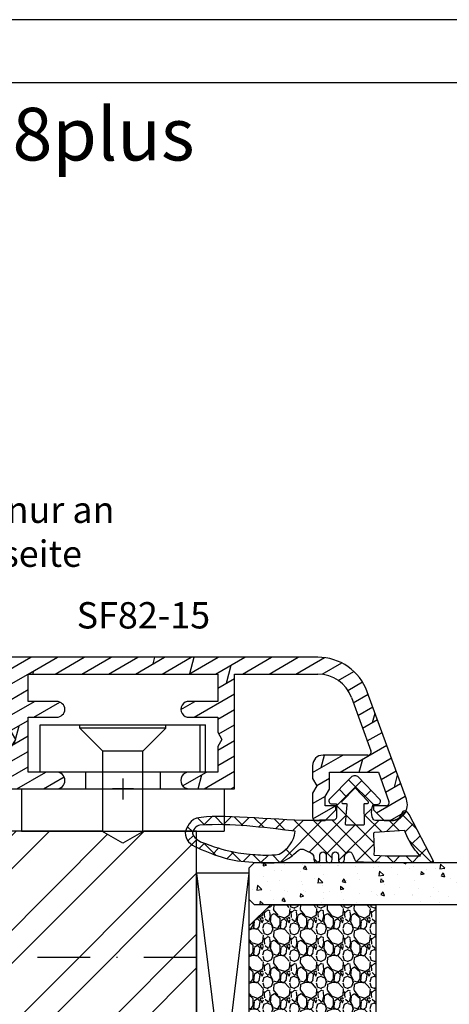
# Model space of a CAD drawing. Units: millimetres. Extents: x 0 to 804, y 0 to 297.
# Drawn here: x 202 to 243, y 117 to 210 of the extents above; entities that cross this region are included whole.
import ezdxf

# ---------------------------------------------------------------- set-up
doc = ezdxf.new("R2010")
doc.units = ezdxf.units.MM
doc.header["$LTSCALE"] = 10
doc.linetypes.add('STRICHPUNKT', pattern=[1, 0.5, -0.25, 0, -0.25])
for name, color, linetype in [('Aluhalter', 3, 'Continuous'), ('Aluprofile', 253, 'Continuous'), ('Bemaßung', 1, 'Continuous'), ('Dichtungen', 6, 'Continuous'), ('Flügelrahmen', 84, 'Continuous'), ('Glas', 150, 'Continuous'), ('Schlitz-Zapfen', 253, 'STRICHPUNKT'), ('Schraffur', 251, 'Continuous'), ('Test intern', 250, 'Continuous')]:
    doc.layers.add(name, color=color, linetype=linetype)
doc.styles.add('RomanS', font='romans.shx', dxfattribs={"width": 0.7})

# ---------------------------------------------------------------- blocks, each defined once
blk = doc.blocks.new('C-MEH40')
at = {"layer": 'Aluhalter'}
for p, q in [((0, -9.619), (0, 9.619)), ((0, 9.619), (4, 9.619)), ((0, -9.619), (0, 9.619)), ((0, 9.619), (4, 9.619)), ((4, -9.619), (4, 9.619)), ((4, -9.619), (4, 9.619)), ((-1.62, 7.847), (-6.075, 7.847)), ((-6.075, -7.847), (-6.075, 7.847)), ((-1.62, 7.847), (-6.075, 7.847)), ((-6.075, -7.847), (-6.075, 7.847)), ((-1.62, -7.847), (-1.62, 7.847)), ((-1.62, -7.847), (-1.62, 7.847)), ((-1.62, 7.341), (-6.075, 7.341)), ((-1.62, 7.341), (-6.075, 7.341)), ((-5.768, 4.089), (-6.075, 4.089)), ((-5.768, 4.089), (-6.075, 4.089)), ((-5.768, 4.089), (-3.57, 1.89)), ((-5.768, 4.089), (-5.768, -4.092)), ((-5.768, 4.089), (-3.57, 1.89)), ((-5.768, 4.089), (-5.768, -4.092)), ((-1.62, 3.544), (0, 3.544)), ((-1.62, 3.544), (0, 3.544)), ((-3.57, 1.89), (-3.57, -1.893)), ((4, 1.89), (-3.57, 1.89)), ((-3.57, 1.89), (-3.57, -1.893)), ((4, 1.89), (-3.57, 1.89)), ((-5.768, -4.092), (-3.57, -1.893)), ((-5.768, -4.092), (-3.57, -1.893)), ((4, -1.893), (-3.57, -1.893)), ((4, -1.893), (-3.57, -1.893)), ((-1.62, -3.544), (0, -3.544)), ((-1.62, -3.544), (0, -3.544)), ((-5.768, -4.092), (-6.075, -4.092)), ((-5.768, -4.092), (-6.075, -4.092)), ((-1.62, -7.847), (-6.075, -7.847)), ((-1.62, -7.847), (-6.075, -7.847)), ((0, -9.619), (4, -9.619)), ((0, -9.619), (4, -9.619))]:
    blk.add_line(p, q, dxfattribs=at)
blk = doc.blocks.new('D-Trockenverglasung')
at = {"layer": 'Dichtungen'}
for p, q in [((5.183, 7.864), (2.829, 5.51)), ((6.322, 5.393), (3.935, 7.78)), ((3.715, 6.205), (3.055, 6.865)), ((6.078, 6.962), (5.369, 6.254)), ((1.59, 2.942), (-0.315, 4.847)), ((6.322, 5.411), (2.795, 1.883)), ((3.694, 4.43), (2.941, 5.183)), ((0.157, 4.634), (-1.255, 3.222)), ((1.319, 4), (0.348, 3.029)), ((3.697, 4.582), (2.027, 2.911)), ((6.137, 0.19), (2.326, 4.001)), ((6.731, 4.023), (2.748, 0.04)), ((8.503, 3.999), (5.404, 0.901)), ((8.904, 1.016), (5.435, 4.484)), ((10.337, 4.037), (6.737, 0.437)), ((11.69, 0.025), (7.689, 4.027)), ((10.494, 3.018), (9.503, 4.008)), ((12.232, 4.136), (11.191, 3.096)), ((12.108, 3.2), (11.228, 4.08)), ((13.729, 3.375), (12.925, 4.179)), ((14.145, 4.253), (13.214, 3.322)), ((15.381, 3.519), (14.619, 4.28)), ((16.037, 4.349), (15.193, 3.505)), ((17.098, 3.598), (16.337, 4.359)), ((17.856, 4.372), (17.081, 3.597)), ((18.916, 3.576), (18.128, 4.364)), ((19.511, 4.231), (18.859, 3.579)), ((-0.189, 2.924), (-0.99, 3.725)), ((7.329, 0.795), (4.547, 3.577)), ((20.48, 3.405), (19.985, 2.909)), ((-0.541, 2.14), (-2.676, 0.004)), ((-0.767, 1.706), (-1.609, 2.549)), ((18.953, 1.877), (17.776, 0.7)), ((20.434, 2.058), (19.92, 2.572)), ((-1.564, 0.708), (-2.229, 1.372)), ((4.419, 0.113), (2.789, 1.742)), ((11.153, 1.262), (10.543, 0.651)), ((16.342, 1.062), (15.415, 0.135)), ((16.723, 0.381), (16.094, 1.01)), ((18.087, 0.813), (17.523, 1.377)), ((19.356, 1.34), (18.856, 1.84)), ((-2.657, 0.005), (-2.848, 0.195)), ((-0.871, 0.014), (-1.494, 0.638)), ((-0.255, 0.629), (-0.871, 0.014)), ((0.919, 0.021), (0.308, 0.632)), ((0.919, 0.021), (0.919, 0.021)), ((1.563, 0.652), (0.932, 0.021)), ((0.932, 0.021), (0.932, 0.021)), ((2.696, 0.039), (2.069, 0.667)), ((2.696, 0.039), (2.696, 0.039)), ((8.12, 0.004), (7.916, 0.208)), ((8.489, 0.393), (8.104, 0.008)), ((12.416, 0.728), (11.708, 0.021)), ((13.516, -0.004), (12.797, 0.714)), ((14.262, 0.778), (13.478, -0.006)), ((15.198, 0.109), (14.509, 0.798))]:
    blk.add_line(p, q, dxfattribs=at)
for points, knots in [([(19.637, 4.207), (17.385, 4.673), (12.649, 4.037), (8.802, 3.995), (7.891, 4.001), (7.472, 4.066), (6.641, 4.018), (6.497, 3.998), (6.373, 4.168), (6.332, 4.307), (6.332, 4.307), (6.321, 5.57), (6.321, 5.57), (6.321, 5.57), (6.759, 5.57), (6.759, 5.57), (6.875, 5.57), (6.98, 5.638), (7.026, 5.745), (7.073, 5.85), (7.052, 5.974), (6.973, 6.06), (6.973, 6.06), (4.947, 8.102), (4.947, 8.102), (4.855, 8.198), (4.728, 8.252), (4.596, 8.252), (4.464, 8.252), (4.337, 8.198), (4.245, 8.102), (4.245, 8.102), (2.24, 6.017), (2.24, 6.017), (2.161, 5.931), (2.141, 5.807), (2.187, 5.701), (2.234, 5.595), (2.339, 5.526), (2.455, 5.526), (2.455, 5.526), (2.863, 5.508), (2.863, 5.508), (2.863, 5.508), (3.002, 5.007), (2.995, 4.764), (2.988, 4.522), (2.889, 4.135), (2.83, 4.08), (2.771, 4.024), (2.721, 3.996), (2.639, 4.002), (2.639, 4.002), (0.882, 3.999), (0.882, 3.999), (0.711, 4.089), (0.429, 4.138), (0.337, 4.307), (0.337, 4.307), (0.16, 4.628), (0.16, 4.628), (0.065, 4.802), (0.056, 4.93), (-0.141, 4.907), (-0.338, 4.884), (-0.47, 4.736), (-0.554, 4.554), (-0.554, 4.554), (-2.877, 0.139), (-2.877, 0.139), (-2.891, 0.108), (-2.889, 0.072), (-2.871, 0.044), (-2.852, 0.015), (-2.82, -0.001), (-2.787, 0), (-2.415, 0.03), (4.303, -0.019), (4.493, 0.134), (4.684, 0.285), (4.76, 1.022), (5.058, 1.023), (5.058, 1.023), (5.083, 1.023), (5.083, 1.023), (5.212, 1.023), (5.335, 0.972), (5.426, 0.879), (5.518, 0.788), (5.569, 0.595), (5.569, 0.466), (5.569, 0.466), (5.569, 0.285), (5.569, 0.285), (5.569, 0.124), (5.7, -0.007), (5.861, -0.007), (6.022, -0.007), (6.153, 0.124), (6.153, 0.285), (6.153, 0.285), (6.153, 0.73), (6.153, 0.73), (6.153, 0.808), (6.184, 0.882), (6.239, 0.937), (6.294, 0.992), (6.368, 1.023), (6.445, 1.023), (6.445, 1.023), (6.445, 1.023), (6.445, 1.023), (6.607, 1.023), (6.737, 0.892), (6.737, 0.73), (6.737, 0.73), (6.737, 0.285), (6.737, 0.285), (6.737, 0.124), (6.868, -0.007), (7.029, -0.007), (7.191, -0.007), (7.321, 0.124), (7.321, 0.285), (7.321, 0.285), (7.321, 0.73), (7.321, 0.73), (7.321, 0.808), (7.352, 0.882), (7.407, 0.937), (7.462, 0.992), (7.536, 1.023), (7.613, 1.023), (7.775, 1.023), (7.905, 0.892), (7.905, 0.73), (7.905, 0.73), (7.905, 0.285), (7.905, 0.285), (7.905, 0.124), (8.036, -0.007), (8.198, -0.007), (8.275, -0.007), (8.349, 0.024), (8.404, 0.079), (8.459, 0.134), (8.489, 0.208), (8.489, 0.285), (8.489, 0.285), (8.489, 0.466), (8.489, 0.466), (8.489, 0.735), (8.707, 1.023), (8.976, 1.023), (8.976, 1.023), (9.512, 1.277), (9.512, 1.277), (9.678, 1.315), (9.851, 1.262), (9.97, 1.14), (9.97, 1.14), (10.374, 0.794), (10.374, 0.794), (10.635, 0.533), (11.515, 0), (11.849, -0.001), (12.958, -0.061), (13.497, 0), (14.27, 0.037), (16.383, 0.139), (17.661, 0.582), (19.506, 1.406), (20.242, 1.72), (20.69, 2.148), (20.684, 2.851), (20.684, 2.851), (20.419, 4.015), (19.637, 4.207)], [0, 0, 0, 0, 1, 1, 1, 2, 2, 2, 3, 3, 3, 4, 4, 4, 5, 5, 5, 6, 6, 6, 7, 7, 7, 8, 8, 8, 9, 9, 9, 10, 10, 10, 11, 11, 11, 12, 12, 12, 13, 13, 13, 14, 14, 14, 15, 15, 15, 16, 16, 16, 17, 17, 17, 18, 18, 18, 19, 19, 19, 20, 20, 20, 21, 21, 21, 22, 22, 22, 23, 23, 23, 24, 24, 24, 25, 25, 25, 26, 26, 26, 27, 27, 27, 28, 28, 28, 29, 29, 29, 30, 30, 30, 31, 31, 31, 32, 32, 32, 33, 33, 33, 34, 34, 34, 35, 35, 35, 36, 36, 36, 37, 37, 37, 38, 38, 38, 39, 39, 39, 40, 40, 40, 41, 41, 41, 42, 42, 42, 43, 43, 43, 44, 44, 44, 45, 45, 45, 46, 46, 46, 47, 47, 47, 48, 48, 48, 49, 49, 49, 50, 50, 50, 51, 51, 51, 52, 52, 52, 53, 53, 53, 54, 54, 54, 55, 55, 55, 56, 56, 56, 57, 57, 57, 58, 58, 58, 59, 59, 59, 59]), ([(5.443, 5.622), (5.443, 5.622), (5.748, 5.622), (5.748, 5.622), (5.787, 5.622), (5.822, 5.645), (5.837, 5.681), (5.852, 5.717), (5.845, 5.758), (5.818, 5.787), (5.818, 5.787), (4.565, 7.089), (4.565, 7.089), (4.565, 7.089), (3.313, 5.787), (3.313, 5.787), (3.286, 5.758), (3.279, 5.717), (3.295, 5.681), (3.309, 5.645), (3.345, 5.622), (3.383, 5.622), (3.383, 5.622), (3.624, 5.622), (3.624, 5.622), (3.654, 5.622), (3.68, 5.609), (3.699, 5.587), (3.717, 5.564), (3.725, 5.536), (3.72, 5.507), (3.72, 5.507), (3.676, 3.694), (3.676, 3.694), (3.671, 3.666), (3.678, 3.637), (3.697, 3.615), (3.716, 3.593), (3.743, 3.579), (3.771, 3.579), (3.771, 3.579), (5.408, 3.574), (5.408, 3.574), (5.439, 3.574), (5.468, 3.588), (5.486, 3.613), (5.505, 3.638), (5.51, 3.67), (5.502, 3.699), (5.502, 3.699), (5.35, 5.497), (5.35, 5.497), (5.342, 5.526), (5.347, 5.558), (5.365, 5.583), (5.384, 5.607), (5.412, 5.622), (5.443, 5.622)], [0, 0, 0, 0, 1, 1, 1, 2, 2, 2, 3, 3, 3, 4, 4, 4, 5, 5, 5, 6, 6, 6, 7, 7, 7, 8, 8, 8, 9, 9, 9, 10, 10, 10, 11, 11, 11, 12, 12, 12, 13, 13, 13, 14, 14, 14, 15, 15, 15, 16, 16, 16, 17, 17, 17, 18, 18, 18, 19, 19, 19, 19]), ([(19.229, 1.984), (19.628, 2.191), (20.035, 2.594), (20.005, 2.825), (19.974, 3.057), (19.685, 3.515), (19.292, 3.557), (16.157, 3.74), (13.545, 3.349), (10.267, 2.993), (10.349, 1.939), (10.968, 1.339), (11.76, 0.787), (12.818, 0.662), (13.395, 0.728), (14.041, 0.761), (15.542, 0.877), (16.699, 0.987), (19.229, 1.984)], [0, 0, 0, 0, 1, 1, 1, 2, 2, 2, 3, 3, 3, 4, 4, 4, 5, 5, 5, 6, 6, 6, 6]), ([(2.827, 2.764), (2.827, 2.815), (2.787, 2.858), (2.737, 2.861), (2.737, 2.861), (-0.131, 3.062), (-0.131, 3.062), (-0.131, 3.062), (-0.507, 2.15), (-0.76, 1.717), (-1.012, 1.284), (-1.628, 0.639), (-1.628, 0.639), (-0.271, 0.619), (1.435, 0.626), (2.766, 0.697), (2.794, 0.715), (2.766, 1.079), (2.766, 1.112), (2.766, 1.112), (2.827, 2.764), (2.827, 2.764)], [0, 0, 0, 0, 1, 1, 1, 2, 2, 2, 3, 3, 3, 4, 4, 4, 5, 5, 5, 6, 6, 6, 7, 7, 7, 7])]:
    blk.add_open_spline(points, degree=3, knots=knots, dxfattribs=at)
blk = doc.blocks.new('A-SF82-15')
at = {"layer": 'Schraffur'}
h = blk.add_hatch(dxfattribs=at)
h.set_pattern_fill('DOLMIT', color=253, scale=0.2, angle=30, style=0)
edge = h.paths.add_edge_path()
edge.add_arc((-13.347, 7.55), 0.751, 86.41668, 273.58332)
edge.add_line((-13.3, 6.8), (-10.6, 6.8))
edge.add_line((-10.6, 6.8), (-10.6, 5.393))
edge.add_line((-10.6, 5.393), (-10.2, 4.7))
edge.add_line((-10.2, 4.7), (-10.6, 4.007))
edge.add_line((-10.6, 4.007), (-10.6, 1.6))
edge.add_line((-10.6, 1.6), (-13.3, 1.6))
edge.add_arc((-13.3, 0.8), 0.8, 90, 270.00963)
edge.add_line((-13.3, 0), (-6.3, 0))
edge.add_arc((-6.3, 0.8), 0.8, 270, 450)
edge.add_line((-6.3, 1.6), (-9, 1.6))
edge.add_line((-9, 1.6), (-9, 6.8))
edge.add_line((-9, 6.8), (-6.3, 6.8))
edge.add_arc((-6.3, 7.6), 0.8, 270, 356.41667)
edge.add_arc((-6.3, 7.5), 0.8, 3.58332, 90)
edge.add_line((-6.3, 8.3), (-9, 8.3))
edge.add_line((-9, 8.3), (-9, 10.9))
edge.add_line((-9, 10.9), (9, 10.9))
edge.add_line((9, 10.9), (9, 8.3))
edge.add_line((9, 8.3), (6.3, 8.3))
edge.add_arc((6.253, 7.55), 0.751, 86.41668, 273.58332)
edge.add_line((6.3, 6.8), (9, 6.8))
edge.add_line((9, 6.8), (9, 5.393))
edge.add_line((9, 5.393), (9.4, 4.7))
edge.add_line((9.4, 4.7), (9, 4.007))
edge.add_line((9, 4.007), (9, 1.6))
edge.add_line((9, 1.6), (6.3, 1.6))
edge.add_arc((6.29, 0.8), 0.8, 89.29424, 270.70576)
edge.add_line((6.3, 0), (10.6, 0))
edge.add_line((10.6, 0), (10.6, 10.9))
edge.add_line((10.6, 10.9), (18.5, 10.9))
edge.add_arc((18.5, 7.5), 3.4, 20, 90, ccw=False)
edge.add_line((21.695, 8.663), (23.536, 3.603))
edge.add_arc((23.254, 3.5), 0.3, -90, 20, ccw=False)
edge.add_line((23.254, 3.2), (19, 3.2))
edge.add_arc((19, 2.2), 1, 90, 180)
edge.add_line((18, 2.2), (18, 0.993))
edge.add_line((18, 0.993), (18.4, 0.3))
edge.add_line((18.4, 0.3), (18, -0.393))
edge.add_line((18, -0.393), (18, -2.7))
edge.add_arc((18.3, -2.7), 0.3, 180, 270)
edge.add_line((18.3, -3), (19.2, -3))
edge.add_line((19.2, -3), (20.2, -2))
edge.add_line((20.2, -2), (20.2, -1.6))
edge.add_line((20.2, -1.6), (19.2, -1.6))
edge.add_line((19.2, -1.6), (19.2, -0.714))
edge.add_line((19.2, -0.714), (19.6, -0.022))
edge.add_line((19.6, -0.022), (19.6, 1.6))
edge.add_line((19.6, 1.6), (24.258, 1.6))
edge.add_line((24.258, 1.6), (25.25, -1.2))
edge.add_arc((24.968, -1.3), 0.3, -90, 19.51136, ccw=False)
edge.add_line((24.968, -1.6), (23.8, -1.6))
edge.add_line((23.8, -1.6), (23.8, -2))
edge.add_line((23.8, -2), (24.8, -3))
edge.add_line((24.8, -3), (25.5, -3))
edge.add_arc((25.5, -1.5), 1.5, 270, 380)
edge.add_line((26.91, -0.987), (23.198, 9.21))
edge.add_arc((18.5, 7.5), 5, 20, 90)
edge.add_line((18.5, 12.5), (-54.2, 12.5))
edge.add_arc((-54.2, 11.7), 0.8, 90, 180)
edge.add_line((-55, 11.7), (-55, 10.9))
edge.add_line((-55, 10.9), (-29.1, 10.9))
edge.add_line((-29.1, 10.9), (-29.1, 8.7))
edge.add_line((-29.1, 8.7), (-32.1, 8.7))
edge.add_line((-32.1, 8.7), (-32.1, 7.9))
edge.add_arc((-31.3, 7.9), 0.8, 180, 270)
edge.add_line((-31.3, 7.1), (-30.2, 7.1))
edge.add_line((-30.2, 7.1), (-30.2, 5.393))
edge.add_line((-30.2, 5.393), (-29.8, 4.7))
edge.add_line((-29.8, 4.7), (-30.2, 4.007))
edge.add_line((-30.2, 4.007), (-30.2, 2.935))
edge.add_line((-30.2, 2.935), (-29.473, 0.222))
edge.add_arc((-29.186, 0.297), 0.297, 194.50466, 270.49534)
edge.add_line((-29.183, 0), (-25.9, 0))
edge.add_arc((-25.862, 0.8), 0.801, 267.29927, 452.70073)
edge.add_line((-25.9, 1.6), (-28.6, 1.6))
edge.add_line((-28.6, 1.6), (-28.6, 6.8))
edge.add_line((-28.6, 6.8), (-25.9, 6.8))
edge.add_arc((-25.9, 7.6), 0.8, 270, 356.41667)
edge.add_arc((-25.9, 7.5), 0.8, 3.58332, 90)
edge.add_line((-25.9, 8.3), (-27.5, 8.3))
edge.add_line((-27.5, 8.3), (-27.5, 10.9))
edge.add_line((-27.5, 10.9), (-10.6, 10.9))
edge.add_line((-10.6, 10.9), (-10.6, 8.3))
edge.add_line((-10.6, 8.3), (-13.3, 8.3))
at = {"layer": 'Aluprofile'}
for p, q in [((18.5, 12.5), (-54.2, 12.5)), ((-55, 11.7), (-55, 10.9)), ((-55, 10.9), (-29.1, 10.9)), ((-29.1, 10.9), (-29.1, 8.7)), ((-27.5, 8.3), (-27.5, 10.9)), ((-27.5, 10.9), (-10.6, 10.9)), ((-10.6, 10.9), (-10.6, 8.3)), ((-9, 8.3), (-9, 10.9)), ((-9, 10.9), (9, 10.9)), ((9, 10.9), (9, 8.3)), ((10.6, 0), (10.6, 10.9)), ((10.6, 10.9), (18.5, 10.9)), ((-29.1, 8.7), (-32.1, 8.7)), ((-32.1, 8.7), (-32.1, 7.9)), ((21.695, 8.663), (23.536, 3.603)), ((26.91, -0.987), (23.198, 9.21)), ((-25.9, 8.3), (-27.5, 8.3)), ((-10.6, 8.3), (-13.3, 8.3)), ((-6.3, 8.3), (-9, 8.3)), ((9, 8.3), (6.3, 8.3)), ((-31.3, 7.1), (-30.2, 7.1)), ((-30.2, 7.1), (-30.2, 5.393)), ((-28.6, 1.6), (-28.6, 6.8)), ((-28.6, 6.8), (-28.6, 6.8)), ((-28.6, 6.8), (-25.9, 6.8)), ((-13.3, 6.8), (-10.6, 6.8)), ((-10.6, 6.8), (-10.6, 5.393)), ((-9, 1.6), (-9, 6.8)), ((-9, 6.8), (-6.3, 6.8)), ((6.3, 6.8), (9, 6.8)), ((9, 6.8), (9, 5.393)), ((-30.2, 5.393), (-29.8, 4.7)), ((-29.8, 4.7), (-30.2, 4.007)), ((-10.6, 5.393), (-10.2, 4.7)), ((-10.2, 4.7), (-10.6, 4.007)), ((9, 5.393), (9.4, 4.7)), ((9.4, 4.7), (9, 4.007)), ((-30.2, 4.007), (-30.2, 2.935)), ((-10.6, 4.007), (-10.6, 1.6)), ((9, 4.007), (9, 1.6)), ((-30.2, 2.935), (-29.473, 0.222)), ((23.254, 3.2), (19, 3.2)), ((18, 2.2), (18, 0.993)), ((-25.9, 1.6), (-28.6, 1.6)), ((-19.6, 1), (-19.6, -1)), ((-10.6, 1.6), (-13.3, 1.6)), ((-6.3, 1.6), (-9, 1.6)), ((0, 1), (0, -1)), ((9, 1.6), (6.3, 1.6)), ((18, 0.993), (18.4, 0.3)), ((19.6, -0.022), (19.6, 1.6)), ((19.6, 1.6), (24.258, 1.6)), ((24.258, 1.6), (25.25, -1.2)), ((-13.3, 0), (-6.3, 0)), ((1, 0), (-1, 0)), ((18.4, 0.3), (18, -0.393)), ((-29.183, 0), (-25.9, 0)), ((-18.6, 0), (-20.6, 0)), ((6.3, 0), (10.6, 0)), ((18, -0.393), (18, -2.7)), ((19.2, -0.714), (19.6, -0.022)), ((19.2, -1.6), (19.2, -0.714)), ((20.2, -1.6), (19.2, -1.6)), ((20.2, -2), (20.2, -1.6)), ((24.968, -1.6), (23.8, -1.6)), ((23.8, -1.6), (23.8, -2)), ((19.2, -3), (20.2, -2)), ((23.8, -2), (24.8, -3)), ((18.3, -3), (19.2, -3)), ((24.8, -3), (25.5, -3))]:
    blk.add_line(p, q, dxfattribs=at)
for centre, radius, start, end in [((-54.2, 11.7), 0.8, 90, 180), ((18.5, 7.5), 5, 20, 90), ((18.5, 7.5), 3.4, 20, 90), ((-31.3, 7.9), 0.8, 180, 270), ((-25.9, 7.5), 0.8, 3.58332, 90), ((-25.9, 7.6), 0.8, 270, 356.41667), ((-13.347, 7.55), 0.751, 86.41668, 273.58332), ((-6.3, 7.5), 0.8, 3.58332, 90), ((-6.3, 7.6), 0.8, 270, 356.41667), ((6.253, 7.55), 0.751, 86.41668, 273.58332), ((19, 2.2), 1, 90, 180), ((23.254, 3.5), 0.3, 270, 20), ((-25.862, 0.8), 0.801, 267.29927, 92.70073), ((-13.3, 0.8), 0.8, 90, 270.00963), ((-6.3, 0.8), 0.8, 270, 90), ((6.29, 0.8), 0.8, 89.29424, 270.70576), ((-29.186, 0.297), 0.297, 194.50466, 270.49534), ((24.968, -1.3), 0.3, 270, 19.51136), ((25.5, -1.5), 1.5, 270, 20), ((18.3, -2.7), 0.3, 180, 270)]:
    blk.add_arc(centre, radius, start, end, dxfattribs=at)
blk = doc.blocks.new('Glas 42mm')
at = {"layer": 'Glas'}
h = blk.add_hatch(dxfattribs=at)
h.set_pattern_fill('AR-CONC', color=256, scale=0.02, style=0)
h.set_pattern_definition([(50, (-6, -2e-07), (3.6437, -0.31878), [0.381, -4.191]), (355, (-6, -2e-07), (-0.70486, 3.82113), [0.3048, -3.3528]), (100.451, (-5.6964, -0.0266), (2.93885, 3.50233), [0.3238, -3.5618]), (46.184, (-6, 1.016), (5.4216, -0.84085), [0.5715, -6.2865]), (96.636, (-5.548, 0.946), (4.7481, 4.9485), [0.4857, -5.3427]), (351.184, (-6, 1.016), (4.7481, 4.9485), [0.4572, -5.0292]), (21, (-5.492, 0.762), (3.0323, -2.04531), [0.381, -4.191]), (326, (-5.492, 0.762), (1.23604, 3.68376), [0.3048, -3.3528]), (71.451, (-5.2393, 0.5916), (4.26833, 1.63846), [0.3238, -3.5618]), (37.5, (-6, -2e-07), (0.061772, 1.6911), [0, -3.31216, 0, -3.4036, 0, -3.3655]), (7.5, (-6, -2e-07), (1.33639, 2.00361), [0, -1.94056, 0, -3.23596, 0, -1.2827]), (327.5, (-7.1328, -2e-07), (2.71181, -0.114575), [0, -1.27, 0, -3.9624, 0, -5.2578]), (317.5, (-7.6408, -2e-07), (2.96258, 0.50853), [0, -1.651, 0, -2.63144, 0, -3.7338])])
h.paths.add_polyline_path([(-42, 5.5), (-41.5, 5), (-38.5, 5), (-38, 5.5), (-38, 26.005), (-42, 26.005)])
h = blk.add_hatch(dxfattribs=at)
h.set_pattern_fill('AR-CONC', color=256, scale=0.02, style=0)
h.set_pattern_definition([(50, (-2, -2e-07), (3.6437, -0.31878), [0.381, -4.191]), (355, (-2, -2e-07), (-0.70486, 3.82113), [0.3048, -3.3528]), (100.451, (-1.6964, -0.0266), (2.93885, 3.50233), [0.3238, -3.5618]), (46.184, (-2, 1.016), (5.4216, -0.84085), [0.5715, -6.2865]), (96.636, (-1.548, 0.946), (4.7481, 4.9485), [0.4857, -5.3427]), (351.184, (-2, 1.016), (4.7481, 4.9485), [0.4572, -5.0292]), (21, (-1.492, 0.762), (3.0323, -2.0453), [0.381, -4.191]), (326, (-1.492, 0.762), (1.23604, 3.68376), [0.3048, -3.3528]), (71.451, (-1.2393, 0.5916), (4.26833, 1.63846), [0.3238, -3.5618]), (37.5, (-2, -2e-07), (0.06177, 1.6911), [0, -3.31216, 0, -3.4036, 0, -3.3655]), (7.5, (-2, -2e-07), (1.33639, 2.00361), [0, -1.94056, 0, -3.23596, 0, -1.2827]), (327.5, (-3.1328, -2e-07), (2.71181, -0.114575), [0, -1.27, 0, -3.9624, 0, -5.2578]), (317.5, (-3.6408, -2e-07), (2.96258, 0.50853), [0, -1.651, 0, -2.63144, 0, -3.7338])])
h.paths.add_polyline_path([(-20, 26.005), (-24, 26.005), (-24, 5.5), (-23.5, 5), (-20.5, 5), (-20, 5.5)])
h = blk.add_hatch(dxfattribs=at)
h.set_pattern_fill('AR-CONC', color=256, scale=0.02, style=0)
h.set_pattern_definition([(50, (2, -2e-07), (3.6437, -0.31878), [0.381, -4.191]), (355, (2, -2e-07), (-0.70486, 3.82113), [0.3048, -3.3528]), (100.451, (2.3036, -0.0266), (2.93885, 3.50233), [0.3238, -3.5618]), (46.184, (2, 1.016), (5.4216, -0.84085), [0.5715, -6.2865]), (96.636, (2.452, 0.946), (4.7481, 4.9485), [0.4857, -5.3427]), (351.184, (2, 1.016), (4.7481, 4.9485), [0.4572, -5.0292]), (21, (2.508, 0.762), (3.0323, -2.0453), [0.381, -4.191]), (326, (2.508, 0.762), (1.23604, 3.68376), [0.3048, -3.3528]), (71.451, (2.7607, 0.5916), (4.26833, 1.63846), [0.3238, -3.5618]), (37.5, (2, -2e-07), (0.06177, 1.6911), [0, -3.31216, 0, -3.4036, 0, -3.3655]), (7.5, (2, -2e-07), (1.33639, 2.00361), [0, -1.94056, 0, -3.23596, 0, -1.2827]), (327.5, (0.8672, -2e-07), (2.71181, -0.114575), [0, -1.27, 0, -3.9624, 0, -5.2578]), (317.5, (0.3592, -2e-07), (2.96258, 0.50853), [0, -1.651, 0, -2.63144, 0, -3.7338])])
h.paths.add_polyline_path([(0, 26.005), (-4, 26.005), (-4, 5.5), (-3.5, 5), (-0.5, 5), (0, 5.5)])
h = blk.add_hatch(dxfattribs=at)
h.set_pattern_fill('GRAVEL', color=251, scale=0.1, style=0)
h.set_pattern_definition([(228.0128, (-30.4212, 4.54), (-20.3200173, -22.860028), [0.34172, -33.8305]), (184.9697, (-30.6498, 4.286), (30.4800493, 2.5399821), [0.586405, -58.054]), (132.5104, (-31.234, 4.2352), (25.3999815, -27.9400273), [0.41348, -40.9347]), (267.2737, (-32.2246, 3.6002), (2.539989, 50.79998365), [0.534005, -52.8664]), (292.8337, (-32.25, 3.0668), (-12.7000361, 30.4800173), [0.52363, -51.8398]), (357.2737, (-32.0468, 2.5842), (-50.79998365, 2.539989), [0.534005, -52.8664]), (37.6942, (-31.5134, 2.5588), (-33.02002086, -25.39997736), [0.706194, -69.9131]), (72.2553, (-30.9546, 2.9906), (17.78003557, 55.8800162), [0.66672, -66.0053]), (121.4296, (-30.7514, 3.6256), (-20.3200052, 33.0199612), [0.53581, -53.0455]), (175.2364, (-31.0308, 4.0828), (27.939978, -2.5399762), [0.61171, -29.9739]), (222.3974, (-31.6404, 4.1336), (-30.4800009, -27.93996365), [0.79108, -78.3168]), (138.8141, (-29.71, 3.5748), (-17.7799887, 15.2399766), [0.27, -26.7306]), (171.4692, (-29.9132, 3.7526), (33.0199496, -5.0800128), [0.51368, -50.8546]), (225, (-30.4212, 3.8288), (-5e-16, -2.54), [0.3592, -3.2329]), (203.1986, (-30.599, 4.1336), (12.700043, 5.080022), [0.19344, -19.1506]), (291.8014, (-30.7768, 4.0574), (-2.540002, 7.620005), [0.27357, -13.4048]), (30.9638, (-30.6752, 3.8034), (7.619992, 5.080004), [0.44432, -14.3663]), (161.565, (-30.2942, 4.032), (5.080002, -2.539996), [0.3213, -7.7109]), (16.3895, (-32.25, 4.0574), (25.400014, 7.6199841), [0.45009, -44.5588]), (70.3462, (-31.8182, 4.1844), (-10.1599717, -27.9399605), [0.3776, -37.3822]), (293.1986, (-30.2942, 4.54), (-5.080022, 12.700043), [0.38688, -18.9572]), (343.6105, (-30.1418, 4.1844), (-25.400014, 7.6199841), [0.45009, -44.5588]), (339.444, (-32.25, 2.4826), (-12.700016, 5.079994), [0.43404, -21.2677]), (294.7751, (-31.8436, 2.3302), (-12.6999704, 27.939987), [0.36367, -36.0036]), (66.8014, (-30.2688, 2), (5.080022, 12.700043), [0.38688, -18.9572]), (17.354, (-30.1164, 2.3556), (-33.0200018, -10.1599847), [0.42578, -42.1524]), (69.444, (-31.5134, 2), (-5.079994, -12.700016), [0.21702, -21.4848]), (101.31, (-30.4212, 2), (-2.539987, 10.159967), [0.12951, -12.822]), (165.964, (-30.4466, 2.127), (7.620005, -2.539996), [0.52363, -9.94905]), (186.009, (-30.9546, 2.254), (25.3999625, 2.5399941), [0.48527, -48.0414]), (303.69, (-30.6752, 3.5748), (-2.54, 5.079995), [0.36632, -8.79178]), (353.1572, (-30.472, 3.27), (43.18001786, -5.08002275), [0.63956, -63.316]), (60.9454, (-29.837, 3.1938), (-10.1599764, -17.7799576), [0.26151, -25.8894]), (90, (-29.71, 3.4224), (-2.54, 2.54), [0.1524, -2.3876]), (120.2564, (-31.0054, 2.3302), (10.1599785, -17.779991), [0.35287, -34.9339]), (48.0128, (-31.1832, 2.635), (20.3200173, 22.860028), [0.68344, -33.4888]), (0, (-30.726, 3.143), (2.54, 2.54), [0.6604, -1.8796]), (325.3048, (-30.0656, 3.143), (-25.399956, 17.7800017), [0.40161, -39.7593]), (254.0546, (-29.7354, 2.9144), (-2.5400065, -10.160024), [0.36983, -18.1217]), (207.646, (-29.837, 2.5588), (-48.25998305, -25.400016), [0.602145, -59.6125]), (175.4261, (-30.3704, 2.2794), (-33.0200076, 2.5399877), [0.63703, -63.0658]), (175.4261, (-30.3704, 2.2794), (-33.0200076, 2.5399877), [0.63703, -63.0658])])
h.paths.add_polyline_path([(-38, 17), (-24, 17), (-24, 7), (-26, 5), (-36, 5), (-38, 7)])
h = blk.add_hatch(dxfattribs=at)
h.set_pattern_fill('GRAVEL', color=251, scale=0.1, style=0)
h.set_pattern_definition([(228.0128, (-6.4212, 4.54), (-20.3200173, -22.860028), [0.34172, -33.8305]), (184.9697, (-6.6498, 4.286), (30.4800493, 2.5399821), [0.586405, -58.054]), (132.5104, (-7.234, 4.2352), (25.3999815, -27.9400273), [0.41348, -40.9347]), (267.2737, (-8.2246, 3.6002), (2.539989, 50.79998365), [0.534005, -52.8664]), (292.8337, (-8.25, 3.0668), (-12.70003606, 30.4800173), [0.52363, -51.8398]), (357.2737, (-8.0468, 2.5842), (-50.79998365, 2.539989), [0.534005, -52.8664]), (37.6942, (-7.5134, 2.5588), (-33.02002086, -25.39997736), [0.706194, -69.9131]), (72.2553, (-6.9546, 2.9906), (17.78003557, 55.8800162), [0.66672, -66.0053]), (121.4296, (-6.7514, 3.6256), (-20.3200052, 33.01996116), [0.53581, -53.0455]), (175.2364, (-7.0308, 4.0828), (27.939978, -2.5399762), [0.61171, -29.9739]), (222.3974, (-7.6404, 4.1336), (-30.4800009, -27.93996365), [0.79108, -78.3168]), (138.8141, (-5.71, 3.5748), (-17.7799887, 15.2399766), [0.27, -26.7306]), (171.4692, (-5.9132, 3.7526), (33.0199496, -5.0800128), [0.51368, -50.8546]), (225, (-6.4212, 3.8288), (-5e-16, -2.54), [0.3592, -3.2329]), (203.1986, (-6.599, 4.1336), (12.700043, 5.080022), [0.19344, -19.1506]), (291.8014, (-6.7768, 4.0574), (-2.540002, 7.620005), [0.27357, -13.4048]), (30.9638, (-6.6752, 3.8034), (7.619992, 5.080004), [0.44432, -14.3663]), (161.565, (-6.2942, 4.032), (5.080002, -2.539996), [0.32129, -7.7109]), (16.3895, (-8.25, 4.0574), (25.400014, 7.6199841), [0.45009, -44.5588]), (70.3462, (-7.8182, 4.1844), (-10.1599717, -27.9399605), [0.3776, -37.3822]), (293.1986, (-6.2942, 4.54), (-5.080022, 12.700043), [0.38688, -18.9572]), (343.6105, (-6.1418, 4.1844), (-25.400014, 7.6199841), [0.45009, -44.5588]), (339.444, (-8.25, 2.4826), (-12.700016, 5.079994), [0.43404, -21.2677]), (294.7751, (-7.8436, 2.3302), (-12.6999704, 27.939987), [0.36367, -36.0036]), (66.8014, (-6.2688, 2), (5.0800223, 12.700043), [0.38688, -18.9572]), (17.354, (-6.1164, 2.3556), (-33.0200018, -10.1599847), [0.42578, -42.1524]), (69.444, (-7.5134, 2), (-5.079994, -12.7000158), [0.21702, -21.4848]), (101.31, (-6.4212, 2), (-2.539987, 10.159967), [0.12951, -12.822]), (165.9638, (-6.4466, 2.127), (7.620005, -2.539996), [0.52363, -9.94905]), (186.009, (-6.9546, 2.254), (25.3999625, 2.5399941), [0.48527, -48.0414]), (303.69, (-6.6752, 3.5748), (-2.54, 5.079995), [0.36632, -8.79178]), (353.1572, (-6.472, 3.27), (43.18001786, -5.08002275), [0.63956, -63.316]), (60.9454, (-5.837, 3.1938), (-10.1599764, -17.7799576), [0.26151, -25.8894]), (90, (-5.71, 3.4224), (-2.54, 2.54), [0.1524, -2.3876]), (120.2564, (-7.0054, 2.3302), (10.1599785, -17.779991), [0.35287, -34.9339]), (48.0128, (-7.1832, 2.635), (20.3200173, 22.860028), [0.68344, -33.4888]), (0, (-6.726, 3.143), (2.54, 2.54), [0.6604, -1.8796]), (325.3048, (-6.0656, 3.143), (-25.399956, 17.7800017), [0.40161, -39.7593]), (254.0546, (-5.7354, 2.9144), (-2.5400065, -10.160024), [0.36983, -18.1217]), (207.646, (-5.837, 2.5588), (-48.25998305, -25.400016), [0.602145, -59.6125]), (175.4261, (-6.3704, 2.2794), (-33.0200076, 2.5399877), [0.63703, -63.0658]), (175.4261, (-6.3704, 2.2794), (-33.0200076, 2.5399877), [0.63703, -63.0658])])
h.paths.add_polyline_path([(-20, 17), (-4, 17), (-4, 7), (-6, 5), (-18, 5), (-20, 7)])
at = {"layer": 'Aluhalter'}
for p, q in [((-0.5, 0), (-41, 5)), ((-41, 0), (-0.5, 5))]:
    blk.add_line(p, q, dxfattribs=at)
blk.add_lwpolyline([(-41, 0), (-0.5, 0), (-0.5, 5), (-41, 5)], close=True, dxfattribs=at)
at = {"layer": 'Glas'}
for p, q in [((-41, 5), (-41, 0)), ((-0.5, 5), (-0.5, 0)), ((-0.5, 0), (-41, 0))]:
    blk.add_line(p, q, dxfattribs=at)
for points in [[(-38, 26.005), (-38, 5.5), (-38.5, 5), (-41.5, 5), (-42, 5.5), (-42, 26.005)], [(-24, 26.005), (-24, 5.5), (-23.5, 5), (-20.5, 5), (-20, 5.5), (-20, 26.005)], [(-4, 26.005), (-4, 5.5), (-3.5, 5), (-0.5, 5), (0, 5.5), (0, 26.005)]]:
    blk.add_lwpolyline(points, dxfattribs=at)
at = {"layer": 'Glas', "color": 251}
for points in [[(-38, 17), (-24, 17), (-24, 7), (-26, 5), (-36, 5), (-38, 7)], [(-20, 17), (-4, 17), (-4, 7), (-6, 5), (-18, 5), (-20, 7)]]:
    blk.add_lwpolyline(points, close=True, dxfattribs=at)

msp = doc.modelspace()

# ---------------------------------------------------------------- hatches: boundary and pattern name
at = {"layer": 'Schraffur'}
h = msp.add_hatch(dxfattribs=at)
h.set_pattern_fill('STEEL', color=84, scale=2, style=0)
h.set_pattern_definition([(45, (0, 0), (-4.49013, 4.49013), []), (45, (0, 3.175), (-4.49013, 4.49013), [])])
h.paths.add_polyline_path([(218.797, 132.992), (213.797, 132.992), (211.797, 131.838), (209.797, 132.992), (148.797, 132.992, 0.414214), (146.797, 130.992), (146.797, 122.192), (146.797, 113.425), (146.797, 111.792), (155.297, 111.792), (155.297, 110.992), (218.797, 110.992)])
h.paths.add_polyline_path([(118.481, 70.828), (122.564, 70.828), (122.564, 67.078), (118.481, 67.078)], flags=24)
h.paths.add_polyline_path([(135.216, 70.076), (135.216, 76.409), (139.442, 76.409), (139.442, 70.076)], flags=24)
edge = h.paths.add_edge_path()
edge.add_line((218.797, 67.992), (218.797, 86.992))
edge.add_line((218.797, 86.992), (137.297, 86.992))
edge.add_line((137.297, 86.992), (137.297, 86.492))
edge.add_line((137.297, 86.492), (134.797, 86.492))
edge.add_line((134.797, 86.492), (134.797, 82.492))
edge.add_arc((133.797, 82.492), 1, -90, 0, ccw=False)
edge.add_line((133.797, 81.492), (127.797, 81.492))
edge.add_arc((127.797, 80.492), 1, 90, 180)
edge.add_line((126.797, 80.492), (126.797, 78.492))
edge.add_line((126.797, 78.492), (132.297, 78.492))
edge.add_line((132.297, 78.492), (132.297, 75.492))
edge.add_line((132.297, 75.492), (118.797, 75.492))
edge.add_arc((118.797, 73.492), 2, 90, 180)
edge.add_line((116.797, 73.492), (116.797, 67.992))
edge.add_arc((119.797, 67.992), 3, 180, 270)
edge.add_line((119.797, 64.992), (215.797, 64.992))
edge.add_arc((215.797, 67.992), 3, 270, 360)

# ---------------------------------------------------------------- linework, layer by layer
for points in [[(0, 210), (0, 0), (297, 0), (297, 210)], [(6, 204), (6, 6), (291, 6), (291, 204)]]:
    msp.add_lwpolyline(points, close=True)
at = {"layer": 'Flügelrahmen'}
msp.add_lwpolyline([(142.533, 64.992), (215.797, 64.992, 0.414214), (218.797, 67.992), (218.797, 132.992), (213.797, 132.992), (211.797, 131.838), (209.797, 132.992), (148.797, 132.992, 0.414214), (146.797, 130.992), (146.797, 122.192), (146.797, 113.425), (146.797, 111.792), (155.297, 111.792), (155.297, 106.792), (146.797, 106.792), (146.797, 106.492), (136.797, 106.492, 0.414214)], format="xyb", dxfattribs=at)
at = {"layer": 'Schlitz-Zapfen'}
msp.add_line((218.797, 120.992), (146.797, 120.992), dxfattribs=at)

# ---------------------------------------------------------------- block references
at = {"layer": 'Aluhalter', "rotation": 270}
msp.add_blockref('C-MEH40', (211.797, 136.992), dxfattribs=at)
at = {"layer": 'Aluprofile'}
msp.add_blockref('A-SF82-15', (211.797, 136.992), dxfattribs=at)
at = {"layer": 'Bemaßung', "rotation": 270}
msp.add_blockref('Glas 42mm', (218.797, 87.992), dxfattribs=at)
at = {"layer": 'Schraffur', "xscale": -1}
msp.add_blockref('D-Trockenverglasung', (238.404, 129.993), dxfattribs=at)

# ---------------------------------------------------------------- texts
at = {"insert": (8.989, 201.638), "char_height": 5, "width": 282.01071, "attachment_point": 1}
msp.add_mtext('{\\fArial|b1|i0|c0|p34;Holz-Aluminiumfenster mit Blendrahmendichtung - IDEALU68plus\\P\\fArial|b0|i0|c0|p34;Balkontür mit PZ\\fArial|b1|i0|c0|p34;\\P\\fArial|b0|i0|c0|p34;\\H0.8x;Mit Glasleisten\\fArial|b1|i0|c0|p34;\\H1.25x;\\P\\fArial|b0|i0|c0|p34;\\H0.8x;Ausführung mit Schwelle oder Sohlbank\\fArial|b1|i0|c0|p34;\\P\\H0.7501x;Alusystem 8619F\\P\\fArial|b0|i0|c0|p34;Getriebenutmitte 13.15mm\\P\\PHorizontalschnitt B-B\\PVertikalschnitt C-C}', dxfattribs=at)
at = {"layer": 'Test intern', "color": 8, "insert": (189.242, 164.734), "char_height": 2.5, "width": 37.45065, "attachment_point": 1, "style": 'RomanS'}
msp.add_mtext('Winkel nur an Schloßseite', dxfattribs=at)
at = {"layer": 'Test intern', "insert": (207.406, 154.717), "char_height": 2.5, "width": 14.86234, "attachment_point": 1, "style": 'RomanS'}
msp.add_mtext('SF82-15', dxfattribs=at)

doc.saveas('drawing.dxf')
